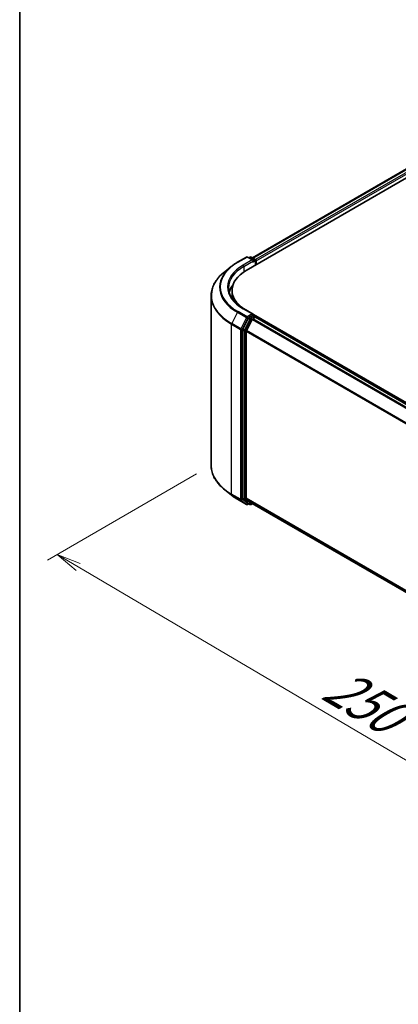
# Model space of a CAD drawing. Units: millimetres. Extents: x -1914 to 5956, y 28 to 1439.
# Drawn here: x -1914 to -1778, y 676 to 1030 of the extents above; entities that cross this region are included whole.
import ezdxf

# ---------------------------------------------------------------- set-up
doc = ezdxf.new("R2010")
doc.units = ezdxf.units.MM
doc.header["$LTSCALE"] = 3.5
doc.layers.get('Defpoints').update_dxf_attribs({"lineweight": 25})
for name, color, linetype, lineweight in [('Border (ISO)', 7, 'Continuous', 35), ('Dimension (ISO)', 7, 'Continuous', 18), ('Visible (ISO)', 7, 'Continuous', 35), ('Visible Narrow (ISO)', 7, 'Continuous', 25)]:
    doc.layers.add(name, color=color, linetype=linetype, lineweight=lineweight)
doc.styles.add('Note Text (TK)', font='MS PGothic.ttf')
doc.dimstyles.new('Default - Method 1b (TK)', dxfattribs={"dimscale": 3.5, "dimtxt": 2.5, "dimasz": 2.5, "dimexe": 1, "dimexo": 1.5, "dimgap": 1, "dimtad": 1, "dimrnd": 1e-08, "dimdsep": 46, "dimtxsty": 'Note Text (TK)', "dimblk": 'OPEN', "dimcen": 0.09, "dimdle": 5, "dimclrd": 100, "dimclre": 100, "dimclrt": 7, "dimadec": 1, "dimazin": 1, "dimtfac": 1, "dimtmove": 0, "dimatfit": 3, "dimldrblk": 'OPEN', "dimfxl": 1, "dimtolj": 1, "dimlwd": -1, "dimlwe": -1, "dimarcsym": 0})

# ---------------------------------------------------------------- blocks, each defined once
blk = doc.blocks.new('Borders tk図枠')
at = {"layer": 'Border (ISO)'}
blk.add_line((14.5, 289), (14.5, 8), dxfattribs=at)
blk = doc.blocks.new('_Open')
at = {"color": 0, "linetype": 'ByBlock', "lineweight": -2}
for p, q in [((-1, 0.167), (0, 0)), ((-1, -0.167), (0, 0)), ((0, 0), (-1, 0))]:
    blk.add_line(p, q, dxfattribs=at)
blk = doc.blocks.new('*D25')
at = {"layer": 'Defpoints', "color": 0}
for p in [(-1845.39, 870.05), (-1900.73, 838.09), (-1615.69, 754.42)]:
    blk.add_point(p, dxfattribs=at)
at = {"layer": 'Dimension (ISO)', "color": 100}
for p, q in [((-1850.61, 867.03), (-1904.22, 836.08)), ((-1695.49, 717.13), (-1893.2, 833.65)), ((-1620.91, 751.4), (-1691.44, 710.68))]:
    blk.add_line(p, q, dxfattribs=at)
at = {"layer": 'Dimension (ISO)', "color": 100, "xscale": 8.75, "yscale": 8.75, "zscale": 8.75}
for p, rotation in [((-1900.73, 838.09), 149.487239831263), ((-1687.95, 712.69), 329.4872398312631)]:
    blk.add_blockref('_Open', p, dxfattribs=dict(at, rotation=rotation))
at = {"layer": 'Dimension (ISO)', "color": 7, "insert": (-1802.79, 792.72), "char_height": 17.5, "attachment_point": 4, "rotation": 329.4872, "style": 'Note Text (TK)'}
blk.add_mtext('\\A1;{\\Q29.487;\\W0.821;\\H0.816x;250}', dxfattribs=at)

msp = doc.modelspace()

# ---------------------------------------------------------------- linework, layer by layer
at = {"layer": 'Visible (ISO)'}
for p, q in [((-1832.7595, 940.1551), (-1554.011, 1101.0907)), ((-1830.514, 944.701), (-1556.6092, 1102.84)), ((-1835.9164, 943.1128), (-1832.646, 945.001)), ((-1830.2632, 943.8418), (-1832.271, 945.001)), ((-1831.4078, 945.0005), (-1831.8391, 944.7516)), ((-1831.0328, 945.0005), (-1829.5668, 944.1541)), ((-1838.1498, 941.6056), (-1840.5136, 939.7344)), ((-1829.3793, 943.8294), (-1829.3793, 942.1067)), ((-1829.224, 942.1964), (-1829.224, 943.6252)), ((-1845.3851, 870.0473), (-1845.3851, 931.0628)), ((-1837.8851, 930.9696), (-1837.8851, 933.0108)), ((-1830.2632, 924.45), (-1833.7211, 926.4464)), ((-1830.373, 924.0804), (-1831.8391, 923.2339)), ((-1830.1971, 924.1056), (-1829.5668, 923.7417)), ((-1651.5848, 821.2652), (-1830.1596, 924.3654)), ((-1832.0428, 923.0062), (-1834.0239, 919.1173)), ((-1830.6293, 922.5975), (-1832.698, 918.5366)), ((-1830.4256, 922.8253), (-1829.4891, 923.3659)), ((-1829.3793, 923.4018), (-1829.3793, 923.417)), ((-1652.6238, 821.3795), (-1829.3016, 923.3845)), ((-1834.0853, 918.8858), (-1834.0853, 858.2397)), ((-1832.7595, 858.3101), (-1832.7595, 918.3051)), ((-1838.1498, 859.5045), (-1840.5136, 861.3757)), ((-1835.9164, 857.9973), (-1832.646, 856.1091)), ((-1834.0239, 858.0792), (-1832.0428, 856.4779)), ((-1832.698, 858.1496), (-1830.6293, 856.4775)), ((-1831.8391, 856.3585), (-1832.271, 856.1091)), ((-1831.4078, 856.1096), (-1832.0266, 856.4668)), ((-1831.0328, 856.1096), (-1830.514, 856.4091)), ((-1830.6131, 856.4663), (-1656.2694, 755.809))]:
    msp.add_line(p, q, dxfattribs=at)
for centre, start, end in [((-1832.4585, 944.6762), 60, 120), ((-1831.2203, 944.6758), 60, 120), ((-1829.7543, 943.8294), 0, 60), ((-1829.7543, 923.417), 0, 60), ((-1832.4585, 856.4339), 240, 300), ((-1831.2203, 856.4343), 240, 300)]:
    msp.add_arc(centre, 0.375, start, end, dxfattribs=at)
for centre, major_axis, start_param, end_param in [((-1830.6382, 943.6252), (0.5303, 0), 0, 1.57079633), ((-1830.373, 943.4722), (-0.1875, -0.3248), 0.78539816, 2.35619449), ((-1829.4891, 943.7783), (0.1875, -0.3248), 0.78539816, 2.27482892), ((-1820.3851, 933.0108), (-17.5, 0), 5.49778714, 7.00969971), ((-1820.3851, 930.6634), (-18.75, 0), 5.8655361, 6.13021947), ((-1820.3851, 930.9696), (-17.5, 0), 0, 0.09616306), ((-1830.6382, 924.2335), (0.5303, 0), 0, 1.57079633), ((-1830.373, 924.3865), (0.1875, -0.3248), 0.15954809, 0.78539816), ((-1831.8391, 922.9278), (0.1875, 0.3248), 0.78539816, 1.66145621), ((-1830.4256, 922.5191), (-0.1875, -0.3248), 3.92699082, 4.80304887), ((-1829.4891, 923.0597), (0.1875, 0.3248), 0, 0.78539816), ((-1833.8202, 919.0389), (0.1875, 0.3248), 1.66145621, 2.35619449), ((-1832.4943, 918.4582), (-0.1875, -0.3248), 4.80304887, 5.49778714), ((-1833.8202, 858.3928), (-0.1875, -0.3248), 5.49778714, 6.19252542), ((-1832.4943, 858.4632), (-0.1875, -0.3248), 5.49778714, 6.19252542), ((-1831.8391, 856.7915), (-0.1875, -0.3248), 6.19252542, 6.28318531), ((-1830.4256, 856.7911), (-0.1875, -0.3248), 6.19252542, 6.28318531)]:
    msp.add_ellipse(centre, major_axis=major_axis, ratio=0.57735027, start_param=start_param, end_param=end_param, dxfattribs=at)
for points, knots in [([(-1838.1498, 941.6056), (-1838.0144, 941.7129), (-1837.8761, 941.8188), (-1837.5941, 942.0281), (-1837.4504, 942.1314), (-1837.1576, 942.3353), (-1837.0085, 942.4359), (-1836.7052, 942.6342), (-1836.551, 942.732), (-1836.2374, 942.9246), (-1836.0781, 943.0195), (-1835.9164, 943.1128)], [4.557128063, 4.557128063, 4.557128063, 4.557128063, 4.588180246, 4.588180246, 4.61923243, 4.61923243, 4.650284613, 4.650284613, 4.681336797, 4.681336797, 4.71238898, 4.71238898, 4.71238898, 4.71238898]), ([(-1840.5136, 939.7344), (-1841.1358, 939.2419), (-1841.7055, 938.7256), (-1842.7306, 937.6528), (-1843.1859, 937.0962), (-1843.9739, 935.9508), (-1844.3066, 935.3618), (-1844.8424, 934.1607), (-1845.0454, 933.5486), (-1845.3168, 932.3119), (-1845.3851, 931.6874), (-1845.3851, 931.0628)], [1.726057244, 1.726057244, 1.726057244, 1.726057244, 1.852084694, 1.852084694, 1.978112143, 1.978112143, 2.104139592, 2.104139592, 2.230167041, 2.230167041, 2.35619449, 2.35619449, 2.35619449, 2.35619449]), ([(-1833.7211, 926.4464), (-1834.4144, 926.8467), (-1835.0514, 927.2775), (-1836.1971, 928.1879), (-1836.7058, 928.6675), (-1837.5832, 929.6617), (-1837.9519, 930.1762), (-1838.5427, 931.2261), (-1838.765, 931.7615), (-1839.0611, 932.841), (-1839.1351, 933.3852), (-1839.1351, 933.9294)], [3.141592654, 3.141592654, 3.141592654, 3.141592654, 3.298672286, 3.298672286, 3.455751919, 3.455751919, 3.612831551, 3.612831551, 3.769911184, 3.769911184, 3.926990817, 3.926990817, 3.926990817, 3.926990817]), ([(-1830.373, 924.0804), (-1830.3395, 924.0997), (-1830.3035, 924.1124), (-1830.2402, 924.1199), (-1830.2132, 924.1149), (-1830.1971, 924.1056)], [0.1851472285, 0.1851472285, 0.1851472285, 0.1851472285, 0.1965284229, 0.1965284229, 0.2079096173, 0.2079096173, 0.2079096173, 0.2079096173]), ([(-1840.5136, 861.3757), (-1841.1358, 861.8682), (-1841.7055, 862.3845), (-1842.7306, 863.4573), (-1843.1859, 864.0139), (-1843.9739, 865.1593), (-1844.3066, 865.7483), (-1844.8424, 866.9494), (-1845.0454, 867.5615), (-1845.3168, 868.7982), (-1845.3851, 869.4227), (-1845.3851, 870.0473)], [3.296853571, 3.296853571, 3.296853571, 3.296853571, 3.42288102, 3.42288102, 3.548908469, 3.548908469, 3.674935918, 3.674935918, 3.800963367, 3.800963367, 3.926990817, 3.926990817, 3.926990817, 3.926990817]), ([(-1838.1498, 859.5045), (-1838.0144, 859.3972), (-1837.8761, 859.2913), (-1837.5941, 859.082), (-1837.4504, 858.9787), (-1837.1576, 858.7748), (-1837.0085, 858.6742), (-1836.7052, 858.4759), (-1836.551, 858.3781), (-1836.2374, 858.1855), (-1836.0781, 858.0906), (-1835.9164, 857.9973)], [2.986331737, 2.986331737, 2.986331737, 2.986331737, 3.01738392, 3.01738392, 3.048436103, 3.048436103, 3.079488287, 3.079488287, 3.11054047, 3.11054047, 3.141592654, 3.141592654, 3.141592654, 3.141592654])]:
    msp.add_open_spline(points, degree=3, knots=knots, dxfattribs=at)
at = {"layer": 'Visible Narrow (ISO)'}
for p, q in [((-1830.4042, 944.6376), (-1556.4217, 1102.8214)), ((-1555.4853, 1102.2807), (-1829.4829, 944.0881)), ((-1829.224, 943.6252), (-1555.2201, 1101.8215)), ((-1835.7289, 943.0943), (-1832.4585, 944.9824)), ((-1832.4585, 944.9824), (-1830.6382, 943.9314)), ((-1831.7292, 944.6882), (-1831.2203, 944.982)), ((-1831.2203, 944.982), (-1829.7543, 944.1356)), ((-1830.6382, 943.9314), (-1833.9086, 942.0433)), ((-1833.6434, 941.584), (-1830.1079, 943.6252)), ((-1833.6434, 941.584), (-1833.6434, 939.6055)), ((-1830.373, 943.166), (-1829.4891, 943.6763)), ((-1829.7543, 944.1356), (-1830.2632, 943.8418)), ((-1829.4891, 943.6763), (-1829.4891, 942.0433)), ((-1835.9326, 925.149), (-1838.0013, 921.0881)), ((-1835.9326, 925.149), (-1832.6622, 923.2609)), ((-1832.4585, 923.4887), (-1835.7289, 925.3768)), ((-1833.9086, 926.4278), (-1830.6382, 924.5396)), ((-1830.6382, 924.5396), (-1832.4585, 923.4887)), ((-1829.7543, 923.7231), (-1831.2203, 922.8767)), ((-1830.373, 924.0804), (-1829.7543, 923.7231)), ((-1838.0628, 920.8566), (-1834.7924, 918.9685)), ((-1838.0628, 859.8411), (-1838.0628, 920.8566)), ((-1834.731, 919.2), (-1838.0013, 921.0881)), ((-1832.6622, 923.2609), (-1834.731, 919.2)), ((-1834.2621, 918.9685), (-1832.1934, 923.0294)), ((-1831.424, 922.6489), (-1833.4052, 918.7601)), ((-1832.9363, 918.5286), (-1830.9552, 922.4174)), ((-1832.1934, 923.0294), (-1831.8391, 923.2339)), ((-1832.0428, 923.0062), (-1831.424, 922.6489)), ((-1831.2203, 922.8767), (-1831.8391, 923.2339)), ((-1830.9552, 922.4174), (-1830.6232, 922.6091)), ((-1830.6293, 922.5975), (-1653.9695, 820.6029)), ((-1653.6704, 820.7756), (-1830.4256, 922.8253)), ((-1829.4891, 923.3659), (-1652.7339, 821.3162)), ((-1834.7924, 918.9685), (-1834.7924, 857.9529)), ((-1834.2621, 857.9529), (-1834.2621, 918.9685)), ((-1834.0853, 918.8858), (-1833.4666, 918.5286)), ((-1833.4052, 918.7601), (-1834.0239, 919.1173)), ((-1833.4666, 918.5286), (-1833.4666, 857.8825)), ((-1832.9363, 857.8825), (-1832.9363, 918.5286)), ((-1832.7595, 918.3051), (-1656.2587, 816.4023)), ((-1656.1623, 816.6136), (-1832.698, 918.5366)), ((-1834.7924, 857.9529), (-1838.0628, 859.8411)), ((-1838.0013, 859.6805), (-1834.731, 857.7924)), ((-1835.9326, 858.0084), (-1838.0013, 859.6805)), ((-1832.6622, 856.1203), (-1835.9326, 858.0084)), ((-1834.731, 857.7924), (-1832.6622, 856.1203)), ((-1832.1934, 856.2808), (-1834.2621, 857.9529)), ((-1833.4666, 857.8825), (-1834.0853, 858.2397)), ((-1834.0239, 858.0792), (-1833.4052, 857.722)), ((-1833.4052, 857.722), (-1831.424, 856.1207)), ((-1830.9552, 856.2812), (-1832.9363, 857.8825)), ((-1656.2694, 756.4135), (-1832.7595, 858.3101)), ((-1832.698, 858.1496), (-1656.2694, 756.2885)), ((-1831.9489, 856.4219), (-1832.1934, 856.2808)), ((-1831.424, 856.1207), (-1832.0428, 856.4779)), ((-1830.6232, 856.4729), (-1830.9552, 856.2812)), ((-1656.2694, 755.8107), (-1830.6293, 856.4775))]:
    msp.add_line(p, q, dxfattribs=at)
for centre, major_axis, ratio, start_param, end_param in [((-1832.4585, 944.6762), (-0.1875, 0.3248), 0.57735027, 5.49778714, 6.28318531), ((-1832.4585, 944.6762), (0.1875, 0.3248), 0.57735027, 0, 0.78539816), ((-1831.2203, 944.6758), (-0.1875, 0.3248), 0.57735027, 5.49778714, 6.28318531), ((-1831.2203, 944.6758), (0.1875, 0.3248), 0.57735027, 0, 0.78539816), ((-1820.3851, 934.1254), (-21.9874, 0), 0.57735027, 5.65304806, 7.06858347), ((-1820.3851, 934.2355), (-21.6994, 0), 0.57735027, 5.49778714, 7.06858347), ((-1820.3851, 934.2355), (-19.125, 0), 0.57735027, 5.49778714, 7.06858347), ((-1820.3851, 933.9294), (-18.75, 0), 0.57735027, 5.49778714, 6.28318531), ((-1835.7289, 942.7881), (-0.1875, 0.3248), 0.57735027, 5.49778714, 6.28318531), ((-1833.9086, 941.7371), (-0.1875, 0.3248), 0.57735027, 3.92699082, 5.49778714), ((-1829.7543, 943.8294), (0.1875, 0.3248), 0.57735027, 0, 0.78539816), ((-1829.7543, 943.8294), (0.1875, -0.3248), 0.57735027, 0.78539816, 2.35619449), ((-1829.7543, 943.8294), (0.375, 0), 0.57735027, 5.49778714, 6.28318531), ((-1820.3851, 931.2588), (-24.9131, 0), 0.57735027, 5.65304806, 7.06858347), ((-1820.3851, 931.0628), (-25, 0), 0.57735027, 0, 0.78539816), ((-1835.7289, 925.0706), (-0.1875, -0.3248), 0.57735027, 3.92699082, 4.80304887), ((-1833.9086, 926.1216), (0.1875, 0.3248), 0.57735027, 0, 0.78539816), ((-1832.4585, 923.1825), (-0.1875, -0.3248), 0.57735027, 3.92699082, 4.80304887), ((-1832.4585, 923.1825), (0.1875, -0.3248), 0.57735027, 0.78539816, 2.35619449), ((-1829.7543, 923.417), (0.1875, 0.3248), 0.57735027, 0, 0.78539816), ((-1829.7543, 923.417), (0.1875, -0.3248), 0.57735027, 1.07991365, 2.35619449), ((-1837.7976, 921.0097), (0.1875, 0.3248), 0.57735027, 1.66145621, 2.35619449), ((-1832.4585, 923.1825), (-0.3341, 0.1702), 0.07392213, 0.95337534, 2.52417167), ((-1831.2203, 922.5705), (-0.1875, -0.3248), 0.57735027, 3.92699082, 4.80304887), ((-1831.2203, 922.5705), (-0.3341, 0.1702), 0.07392213, 0.95337534, 2.52417167), ((-1831.2203, 922.5705), (0.1875, -0.3248), 0.57735027, 0.78539816, 2.35619449), ((-1829.7543, 923.417), (0.375, 0), 0.57735027, 6.2130617, 6.28318531), ((-1834.5273, 919.1216), (-0.1875, -0.3248), 0.57735027, 4.80304887, 5.49778714), ((-1834.5273, 919.1216), (-0.375, 0), 0.57735027, 0.78539816, 2.35619449), ((-1834.5273, 919.1216), (0.3341, -0.1702), 0.07392213, 4.094968, 5.66576432), ((-1833.2014, 918.6816), (-0.1875, -0.3248), 0.57735027, 4.80304887, 5.49778714), ((-1833.2014, 918.6816), (-0.375, 0), 0.57735027, 0.78539816, 2.35619449), ((-1833.2014, 918.6816), (0.3341, -0.1702), 0.07392213, 4.094968, 5.66576432), ((-1820.3851, 870.0473), (-25, 0), 0.57735027, 0, 0.78539816), ((-1820.3851, 869.8513), (24.9131, 0), 0.57735027, 3.7717299, 3.92699082), ((-1837.7976, 859.9942), (-0.1875, -0.3248), 0.57735027, 5.49778714, 6.19252542), ((-1820.3851, 866.9847), (-21.9874, 0), 0.57735027, 0.63013725, 0.78539816), ((-1835.7289, 858.322), (-0.1875, -0.3248), 0.57735027, 6.19252542, 6.28318531), ((-1834.5273, 858.106), (0.375, 0), 0.57735027, 3.92699082, 5.49778714), ((-1834.5273, 858.106), (-0.1875, -0.3248), 0.57735027, 5.49778714, 6.19252542), ((-1834.5273, 858.106), (-0.2357, -0.2916), 0.8131434, 0.12734403, 1.69814035), ((-1833.2014, 858.0356), (0.375, 0), 0.57735027, 3.92699082, 5.49778714), ((-1833.2014, 858.0356), (-0.1875, -0.3248), 0.57735027, 5.49778714, 6.19252542), ((-1833.2014, 858.0356), (-0.2357, -0.2916), 0.8131434, 0.12734403, 1.69814035), ((-1832.4585, 856.4339), (-0.2357, -0.2916), 0.8131434, 0.12734403, 1.69814035), ((-1832.4585, 856.4339), (0.1875, -0.3248), 0.57735027, 0, 0.78539816), ((-1831.2203, 856.4343), (-0.2357, -0.2916), 0.8131434, 0.12734403, 1.69814035), ((-1831.2203, 856.4343), (0.1875, -0.3248), 0.57735027, 0, 0.78539816), ((-1832.4585, 856.4339), (-0.1875, -0.3248), 0.57735027, 6.19252542, 6.28318531), ((-1831.2203, 856.4343), (-0.1875, -0.3248), 0.57735027, 6.19252542, 6.28318531)]:
    msp.add_ellipse(centre, major_axis=major_axis, ratio=ratio, start_param=start_param, end_param=end_param, dxfattribs=at)

# ---------------------------------------------------------------- block references
at = {"xscale": 5, "yscale": 5, "zscale": 5}
msp.add_blockref('Borders tk図枠', (-1986.75, -12), dxfattribs=at)

# ---------------------------------------------------------------- dimensions: what is measured, and where the dimension line sits
at = {"layer": 'Dimension (ISO)', "color": 100}
dim = msp.add_linear_dim(base=(-1900.7338, 838.0917), p1=(-1615.6866, 754.4154), p2=(-1845.3851, 870.0473), angle=329.48724, text='{\\Q29.487;\\W0.821;\\H0.816x;250}', dimstyle='Default - Method 1b (TK)', override={"dimtxt": 5, "dimgap": 1, "dimdec": 0, "dimlfac": 0.2, "dimtol": 0, "dimlim": 0, "dimtp": 0, "dimtm": 0, "dimtdec": 0, "dimtofl": 0, "dimatfit": 1}, dxfattribs=at)
dim.commit()
dim.dimension.update_dxf_attribs({"geometry": '*D25', "text_midpoint": (-1794.3442, 775.3916), "dimtype": 160})

doc.saveas('drawing.dxf')
